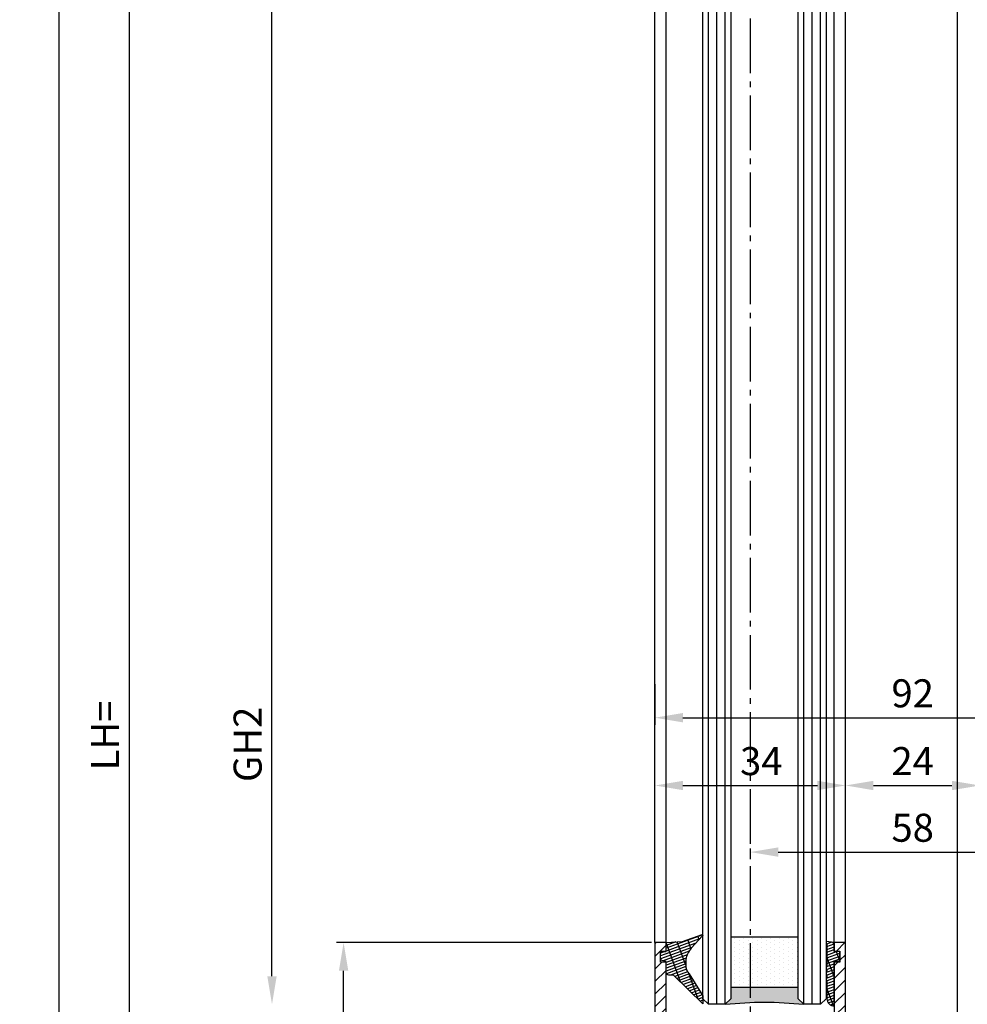
# Model space of a CAD drawing. Units: millimetres. Extents: x -4115 to 7235, y -3570 to 5468.
# Drawn here: x 4228 to 4397, y -2259 to -2084 of the extents above; entities that cross this region are included whole.
import ezdxf

# ---------------------------------------------------------------- set-up
doc = ezdxf.new("R2010")
doc.units = ezdxf.units.MM
doc.header["$MEASUREMENT"] = 0
doc.linetypes.add('AM_DIN_G_W050', pattern=[13.75, 9.75, -1.5, 1, -1.5])
for name, color, linetype in [('Block', 3, 'Continuous'), ('centerline-Mittellinie', 92, 'AM_DIN_G_W050'), ('dimension-Bemassung', 5, 'Continuous'), ('hatching-Schraffur', 5, 'Continuous'), ('insert point -Einfügepunkt', 6, 'Continuous'), ('outline-Körperkante', 7, 'Continuous')]:
    doc.layers.add(name, color=color, linetype=linetype)
doc.layers.get('insert point -Einfügepunkt').off()
doc.styles.get("Standard").update_dxf_attribs({"font": 'ARIAL.TTF'})
doc.dimstyles.new('ISO-5.0', dxfattribs={"dimtxt": 5, "dimasz": 5, "dimexe": 1.25, "dimexo": 0.625, "dimgap": 1.199999999999999, "dimtad": 1, "dimdec": 3, "dimtxsty": 'Standard', "dimcen": 2.5, "dimclrd": 256, "dimclre": 256, "dimadec": 0, "dimazin": 0, "dimtfac": 1, "dimtdec": 3, "dimtmove": 0, "dimatfit": 3, "dimfxl": 1, "dimlwd": -1, "dimlwe": -1, "dimarcsym": 0})

# ---------------------------------------------------------------- blocks, each defined once
blk = doc.blocks.new('*D38')
at = {"layer": 'Defpoints', "color": 0, "transparency": 16777216}
for p in [(4376.305453993866, -79.22632264069406), (4235.284835804879, -2326.226322640759), (4258.169477649707, -2326.226322640759)]:
    blk.add_point(p, dxfattribs=at)
at = {"layer": 'dimension-Bemassung', "transparency": 16777216}
for p, q in [((4375.680453993866, -79.22632264069406), (4234.03483580488, -79.22632264069402)), ((4235.28483580488, -84.22632264069402), (4235.284835804879, -2321.226322640759)), ((4257.544477649707, -2326.226322640759), (4234.034835804879, -2326.226322640759))]:
    blk.add_line(p, q, dxfattribs=at)
for points in [[(4234.451502471547, -84.22632264069402), (4236.118169138213, -84.22632264069402), (4235.28483580488, -79.22632264069402)], [(4234.451502471546, -2321.226322640759), (4236.118169138212, -2321.226322640759), (4235.284835804879, -2326.226322640759)]]:
    blk.add_solid(points, dxfattribs=at)
at = {"layer": 'dimension-Bemassung', "color": 0, "transparency": 16777216, "insert": (4231.58483580488, -255.8999494544805), "char_height": 5, "attachment_point": 5, "rotation": 90}
blk.add_mtext('EH=', dxfattribs=at)
blk = doc.blocks.new('*D39')
at = {"layer": 'Defpoints', "color": 0, "transparency": 16777216}
for p in [(4247.903047671359, -231.2263491134959), (4373.681965358578, -231.2263491134959), (4258.169477649707, -2326.226322640759)]:
    blk.add_point(p, dxfattribs=at)
at = {"layer": 'dimension-Bemassung', "transparency": 16777216}
for p, q in [((4373.056965358578, -231.2263491134959), (4246.653047671359, -231.2263491134959)), ((4247.903047671358, -2321.226322640759), (4247.903047671359, -236.2263491134959)), ((4257.544477649707, -2326.226322640759), (4246.653047671358, -2326.226322640759))]:
    blk.add_line(p, q, dxfattribs=at)
for points in [[(4247.069714338026, -236.2263491134959), (4248.736381004692, -236.2263491134959), (4247.903047671359, -231.2263491134959)], [(4247.069714338025, -2321.226322640759), (4248.736381004691, -2321.226322640759), (4247.903047671358, -2326.226322640759)]]:
    blk.add_solid(points, dxfattribs=at)
at = {"layer": 'dimension-Bemassung', "color": 0, "transparency": 16777216, "insert": (4244.203047671359, -2211.264974910879), "char_height": 5, "attachment_point": 5, "rotation": 90}
blk.add_mtext('LH=', dxfattribs=at)
blk = doc.blocks.new('*D41')
at = {"layer": 'Defpoints', "color": 0, "transparency": 16777216}
for p in [(4273.333192183439, -255.2263226407593), (4341.603996036098, -255.2263226407593), (4341.603996036097, -2259.226322640758)]:
    blk.add_point(p, dxfattribs=at)
at = {"layer": 'dimension-Bemassung', "transparency": 16777216}
blk.add_line((4273.333192183438, -2254.226322640758), (4273.333192183439, -260.2263226407593), dxfattribs=at)
for points in [[(4272.499858850106, -260.2263226407593), (4274.166525516772, -260.2263226407593), (4273.333192183439, -255.2263226407593)], [(4272.499858850105, -2254.226322640758), (4274.166525516771, -2254.226322640758), (4273.333192183438, -2259.226322640758)]]:
    blk.add_solid(points, dxfattribs=at)
at = {"layer": 'dimension-Bemassung', "color": 0, "transparency": 16777216, "insert": (4269.633192183439, -2212.845697116583), "char_height": 5, "attachment_point": 5, "rotation": 90}
blk.add_mtext('GH2', dxfattribs=at)
blk = doc.blocks.new('*D46')
at = {"layer": 'Defpoints', "color": 0, "transparency": 16777216}
for p in [(4286.113748583797, -2248.226322640759), (4341.682084633592, -2248.226322640759), (4341.682084633593, -2321.226322640759)]:
    blk.add_point(p, dxfattribs=at)
at = {"layer": 'dimension-Bemassung', "transparency": 16777216}
for p, q in [((4341.057084633592, -2248.226322640759), (4284.863748583797, -2248.226322640759)), ((4286.113748583797, -2316.226322640758), (4286.113748583797, -2253.226322640759)), ((4341.057084633592, -2321.226322640759), (4284.863748583797, -2321.226322640759))]:
    blk.add_line(p, q, dxfattribs=at)
for points in [[(4285.280415250464, -2253.226322640759), (4286.947081917129, -2253.226322640759), (4286.113748583797, -2248.226322640759)], [(4285.280415250464, -2316.226322640758), (4286.947081917129, -2316.226322640758), (4286.113748583797, -2321.226322640759)]]:
    blk.add_solid(points, dxfattribs=at)
at = {"layer": 'dimension-Bemassung', "color": 0, "transparency": 16777216, "insert": (4282.413748583797, -2284.726322640758), "char_height": 5, "attachment_point": 5, "rotation": 90}
blk.add_mtext('73', dxfattribs=at)
blk = doc.blocks.new('*D49')
at = {"layer": 'Defpoints', "color": 0, "transparency": 16777216}
for p in [(4399.682084633592, -2220.188157597791), (4375.68208463359, -2222.287095882653), (4399.682084633592, -2222.287095882653)]:
    blk.add_point(p, dxfattribs=at)
at = {"layer": 'dimension-Bemassung', "transparency": 16777216}
for p, q in [((4375.68208463359, -2221.662095882654), (4375.68208463359, -2218.938157597792)), ((4380.68208463359, -2220.188157597791), (4394.682084633592, -2220.188157597791)), ((4399.682084633592, -2221.662095882654), (4399.682084633592, -2218.938157597792))]:
    blk.add_line(p, q, dxfattribs=at)
for points in [[(4380.68208463359, -2219.354824264458), (4380.68208463359, -2221.021490931125), (4375.68208463359, -2220.188157597791)], [(4394.682084633592, -2219.354824264458), (4394.682084633592, -2221.021490931125), (4399.682084633592, -2220.188157597791)]]:
    blk.add_solid(points, dxfattribs=at)
at = {"layer": 'dimension-Bemassung', "color": 0, "transparency": 16777216, "insert": (4387.68208463359, -2216.488157597792), "char_height": 5, "attachment_point": 5}
blk.add_mtext('24', dxfattribs=at)
blk = doc.blocks.new('*D50')
at = {"layer": 'Defpoints', "color": 0, "transparency": 16777216}
for p in [(4358.682084633592, -2230.788967429362), (4416.682084633593, -2230.788967429362), (4416.682084633593, -2232.071034700879)]:
    blk.add_point(p, dxfattribs=at)
at = {"layer": 'dimension-Bemassung', "transparency": 16777216}
for p, q in [((4358.682084633592, -2231.413967429362), (4358.682084633592, -2233.321034700879)), ((4363.682084633592, -2232.071034700879), (4411.682084633593, -2232.071034700879)), ((4416.682084633593, -2231.413967429362), (4416.682084633593, -2233.321034700879))]:
    blk.add_line(p, q, dxfattribs=at)
for points in [[(4363.682084633592, -2231.237701367545), (4363.682084633592, -2232.904368034212), (4358.682084633592, -2232.071034700879)], [(4411.682084633593, -2231.237701367545), (4411.682084633593, -2232.904368034212), (4416.682084633593, -2232.071034700879)]]:
    blk.add_solid(points, dxfattribs=at)
at = {"layer": 'dimension-Bemassung', "color": 0, "transparency": 16777216, "insert": (4387.682084633592, -2228.371034700879), "char_height": 5, "attachment_point": 5}
blk.add_mtext('58', dxfattribs=at)
blk = doc.blocks.new('*D52')
at = {"layer": 'Defpoints', "color": 0, "transparency": 16777216}
for p in [(4375.68208463359, -2220.188266143236), (4375.68208463359, -2221.13245812738), (4341.682084633592, -2222.165189524785)]:
    blk.add_point(p, dxfattribs=at)
at = {"layer": 'dimension-Bemassung', "transparency": 16777216}
for p, q in [((4341.682084633592, -2221.540189524785), (4341.682084633592, -2218.938266143236)), ((4346.68208463359, -2220.188266143236), (4370.682084633592, -2220.188266143236)), ((4375.68208463359, -2220.50745812738), (4375.68208463359, -2218.938266143236))]:
    blk.add_line(p, q, dxfattribs=at)
for points in [[(4346.68208463359, -2219.354932809903), (4346.68208463359, -2221.02159947657), (4341.682084633592, -2220.188266143236)], [(4370.682084633592, -2219.354932809903), (4370.682084633592, -2221.02159947657), (4375.68208463359, -2220.188266143236)]]:
    blk.add_solid(points, dxfattribs=at)
at = {"layer": 'dimension-Bemassung', "color": 0, "transparency": 16777216, "insert": (4360.659936865107, -2216.488266143236), "char_height": 5, "attachment_point": 5}
blk.add_mtext('34', dxfattribs=at)
blk = doc.blocks.new('*D62')
at = {"layer": 'Defpoints', "color": 0, "transparency": 16777216}
for p in [(4341.682084633592, -2201.469604193947), (4433.68208463359, -2201.469604193947), (4433.68208463359, -2208.094259132153)]:
    blk.add_point(p, dxfattribs=at)
at = {"layer": 'dimension-Bemassung', "transparency": 16777216}
for p, q in [((4341.682084633592, -2202.094604193947), (4341.682084633592, -2209.344259132153)), ((4433.68208463359, -2202.094604193947), (4433.68208463359, -2209.344259132153)), ((4346.682084633592, -2208.094259132153), (4428.68208463359, -2208.094259132153))]:
    blk.add_line(p, q, dxfattribs=at)
for points in [[(4346.682084633592, -2207.26092579882), (4346.682084633592, -2208.927592465487), (4341.682084633592, -2208.094259132153)], [(4428.68208463359, -2207.26092579882), (4428.68208463359, -2208.927592465487), (4433.68208463359, -2208.094259132153)]]:
    blk.add_solid(points, dxfattribs=at)
at = {"layer": 'dimension-Bemassung', "color": 0, "transparency": 16777216, "insert": (4387.68208463359, -2204.394259132154), "char_height": 5, "attachment_point": 5}
blk.add_mtext('92', dxfattribs=at)
blk = doc.blocks.new('Verglasungsgummi_dünn_mit_Abreisskante')
at = {"layer": 'hatching-Schraffur'}
h = blk.add_hatch(dxfattribs=at)
h.set_pattern_fill('GRATE', color=256, scale=0.6, angle=70, style=0)
h.set_pattern_definition([(290, (-30, 3.884265839817544), (-0.4475286106492888, -0.1628870932588498), []), (200, (-30, 3.884265839817544), (-0.6515483730353993, 1.790114442597155), [])])
edge = h.paths.add_edge_path()
edge.add_line((-4.349999999999965, -9.66573416018241), (-4.649999999999976, -9.66573416018241))
edge.add_line((-4.649999999999976, -9.66573416018241), (-4.799999999999955, -9.815734160182387))
edge.add_line((-4.799999999999955, -9.815734160182387), (-5.199999999999988, -9.815734160182387))
edge.add_line((-5.199999999999988, -9.815734160182387), (-5.349999999999965, -9.66573416018241))
edge.add_line((-5.349999999999965, -9.66573416018241), (-5.649999999999977, -9.66573416018241))
edge.add_line((-5.649999999999977, -9.66573416018241), (-5.800000000000012, -9.815734160182387))
edge.add_line((-5.800000000000012, -9.815734160182387), (-6.199999999999987, -9.815734160182387))
edge.add_line((-6.199999999999987, -9.815734160182387), (-6.349999999999965, -9.66573416018241))
edge.add_line((-6.349999999999965, -9.66573416018241), (-6.649999999999977, -9.66573416018241))
edge.add_line((-6.649999999999977, -9.66573416018241), (-6.800000000000012, -9.815734160182387))
edge.add_line((-6.800000000000012, -9.815734160182387), (-10, -9.815734160182387))
edge.add_arc((-9.999999999999973, -11.11573416018242), 1.300000000000039, 90.00000000000124, 180.0000000000012)
edge.add_line((-11.30000000000001, -11.11573416018245), (-3.300000000000011, -11.11573416018245))
edge.add_line((-3.300000000000011, -11.11573416018245), (-3.300000000000011, -12.11573416018245))
edge.add_line((-3.300000000000011, -12.11573416018245), (-1.600000000000022, -12.11573416018245))
edge.add_line((-1.600000000000022, -12.11573416018245), (-1.600000000000022, -11.11573416018245))
edge.add_line((-1.600000000000022, -11.11573416018245), (0, -11.11573416018245))
edge.add_line((0, -11.11573416018245), (0.2191612573451493, -9.66573416018241))
edge.add_line((0.2191612573451493, -9.66573416018241), (-0.0149412090090664, -9.66573416018241))
edge.add_line((-0.0149412090090664, -9.66573416018241), (-0.3000000000000114, -9.815734160182387))
edge.add_line((-0.3000000000000114, -9.815734160182387), (-4.199999999999931, -9.815734160182387))
edge.add_line((-4.199999999999931, -9.815734160182387), (-4.349999999999965, -9.66573416018241))
at = {"layer": 'outline-Körperkante'}
blk.add_lwpolyline([(-4.349999999999965, -9.66573416018241), (-4.649999999999976, -9.66573416018241), (-4.799999999999955, -9.815734160182387), (-5.199999999999988, -9.815734160182387), (-5.349999999999965, -9.66573416018241), (-5.649999999999977, -9.66573416018241), (-5.800000000000012, -9.815734160182387), (-6.199999999999987, -9.815734160182387), (-6.349999999999965, -9.66573416018241), (-6.649999999999977, -9.66573416018241), (-6.800000000000012, -9.815734160182387), (-10, -9.815734160182387, 0.4142135623730951), (-11.30000000000001, -11.11573416018245), (-3.300000000000011, -11.11573416018245), (-3.300000000000011, -12.11573416018245), (-1.600000000000022, -12.11573416018245), (-1.600000000000022, -11.11573416018245), (0, -11.11573416018245), (0.2191612573451493, -9.66573416018241), (-0.0149412090090664, -9.66573416018241), (-0.3000000000000114, -9.815734160182387), (-4.199999999999931, -9.815734160182387)], format="xyb", close=True, dxfattribs=at)
blk = doc.blocks.new('Verglasungsgummi_21-23mm')
at = {"layer": 'hatching-Schraffur'}
h = blk.add_hatch(dxfattribs=at)
h.set_pattern_fill('GRATE', color=256, scale=0.6, angle=70, style=0)
h.set_pattern_definition([(70, (-30, 17), (-0.4475286106492888, 0.1628870932588498), []), (160, (-30, 17), (-0.6515483730353993, -1.790114442597155), [])])
edge = h.paths.add_edge_path()
edge.add_line((1.233225623188388, 8.48687365485273), (-0.9554146650784789, 6.488937604732996))
edge.add_arc((-4.17118306676057, 10.52938414710757), 5.163949522898503, 283.10873944227365, 308.51608236957225, ccw=False)
edge.add_line((-3, 5.5), (-3.942235403217068, 5.5))
edge.add_arc((-3.942235403217025, 7.999999999999964), 2.499999999999964, 229.9999999999991, 269.99999999999903, ccw=False)
edge.add_line((-5.54920442743338, 6.084888892202571), (-9.5, 8.549999999999953))
edge.add_line((-9.5, 8.549999999999953), (-10.89999999999998, 8.549999999999953))
edge.add_line((-10.89999999999998, 8.549999999999953), (-5.800000000000012, 3.322056677769522))
edge.add_line((-5.800000000000012, 3.322056677769523), (-5.800000000000012, 2.5))
edge.add_arc((-5.300000000000012, 2.5), 0.5, 180, 270)
edge.add_line((-5.300000000000012, 2), (-3.367949192431126, 2))
edge.add_line((-3.367949192431126, 2), (-3.100000000000022, 1))
edge.add_line((-3.100000000000022, 1), (-1.600000000000022, 1))
edge.add_line((-1.600000000000022, 1), (-1.600000000000022, 2))
edge.add_line((-1.600000000000022, 2), (0, 2))
edge.add_line((0, 2), (0.2323714666781598, 4.924285112033203))
edge.add_line((0.2323714666781598, 4.924285112033203), (1.426179017842912, 8.449999999999932))
edge.add_arc((1.326179017842918, 8.449999999999934), 0.09999999999999387, 359.999999999999, 521.6377180453608)
at = {"layer": 'outline-Körperkante'}
blk.add_lwpolyline([(1.233225623188388, 8.48687365485273), (-0.9554146650784788, 6.488937604732996, -0.1113168506135773), (-3, 5.5), (-3.942235403217068, 5.5, -0.1763269807084644), (-5.54920442743338, 6.084888892202571), (-9.5, 8.549999999999953), (-10.89999999999998, 8.549999999999953), (-5.800000000000012, 3.322056677769523), (-5.800000000000012, 2.5, 0.4142135623730951), (-5.300000000000012, 2), (-3.367949192431126, 2), (-3.100000000000022, 1), (-1.600000000000022, 1), (-1.600000000000022, 2), (0, 2), (0.2323714666781598, 4.924285112033203), (1.426179017842912, 8.449999999999932, 0.851350529436296), (1.231270657935567, 8.481502431964714)], format="xyb", dxfattribs=at)
blk = doc.blocks.new('Glasverbundsteg 12mm')
at = {"layer": 'hatching-Schraffur'}
blk.add_hatch(color=256, dxfattribs=at).paths.add_polyline_path([(3, 6), (1, 6), (1.137e-13, 6.999999999999886, -0.0540994581790084), (1.137e-13, -6.999999999999773), (1.00000000000017, -5.999999999999886), (3, -5.999999999999886)])
h = blk.add_hatch(dxfattribs=at)
h.set_pattern_fill('DOTS', color=256, scale=0.5, style=0)
h.set_pattern_definition([(0, (-338.47368294135, -624.0330547285787), (0.396875, 0.79375), [0, -0.79375])])
h.paths.add_polyline_path([(12, 6), (3, 6), (3, -5.999999999999886), (12, -5.999999999999886)])
at = {"layer": 'outline-Körperkante'}
for p, q in [((3, 6), (3, -5.999999999999886)), ((12, 6), (12, -5.999999999999886))]:
    blk.add_line(p, q, dxfattribs=at)
blk.add_arc((-64.50630907687292, -2.274e-13), 64.88500528412607, 353.8066961232445, 6.193303876755503, dxfattribs=at)
blk = doc.blocks.new('Seitenriss_Türschuh')
at = {"layer": 'hatching-Schraffur'}
h = blk.add_hatch(dxfattribs=at)
h.set_pattern_fill('LINE', color=256, scale=0.5, angle=45, style=0)
h.set_pattern_definition([(45, (-260.1302474895663, -337.3312607704851), (-1.122532015133643, 1.122532015133644), [])])
edge = h.paths.add_edge_path(flags=16)
edge.add_line((-12.50000000000005, 27), (-5.349999999999991, 26.99999999999989))
edge.add_arc((-5.349999999999984, 27.49999999999988), 0.4999999999999929, 269.9999999999992, 360.0000000000008)
edge.add_line((-4.849999999999991, 27.49999999999989), (-4.850000000000047, 29.5))
edge.add_arc((-5.506706202140776e-14, 29.50000000000006), 4.849999999999992, 126.00000000000091, 180.0000000000007, ccw=False)
edge.add_arc((-2.071943014331084, 32.35178490517168), 1.325000000000014, -53.99999999999977, 125.9999999999994, ccw=False)
edge.add_arc((3.552713678800501e-15, 29.5), 2.200000000000057, 126.0000000000025, 242.9643082105868)
edge.add_line((-1.000000000000053, 27.54040820577342), (-1.000000000000053, 26.89999999999998))
edge.add_line((-1.000000000000053, 26.89999999999998), (0.9999999999999469, 26.89999999999998))
edge.add_line((0.9999999999999468, 26.89999999999998), (0.9999999999999468, 27.54040820577336))
edge.add_arc((1.110223024625157e-15, 29.49999999999998), 2.200000000000049, 297.0356917894101, 414.0000000000009)
edge.add_arc((2.071943014330944, 32.35178490517171), 1.324999999999971, 54.000000000000625, 234.0000000000005, ccw=False)
edge.add_arc((-4.574118861455645e-14, 29.49999999999998), 4.850000000000017, 2.2737367544323206e-13, 54.00000000000023, ccw=False)
edge.add_line((4.849999999999969, 29.5), (4.849999999999969, 27.50000000000011))
edge.add_arc((5.34999999999997, 27.50000000000012), 0.5000000000000009, 180.0000000000012, 269.9999999999999)
edge.add_line((5.349999999999969, 27.00000000000012), (12.49999999999994, 26.99999999999989))
edge.add_arc((12.49999999999994, 27.49999999999989), 0.4999999999999964, 269.9999999999994, 360.0000000000004)
edge.add_line((12.99999999999994, 27.49999999999989), (12.99999999999994, 59.00000000000005))
edge.add_arc((12.49999999999993, 59.00000000000006), 0.5000000000000071, 359.9999999999992, 449.9999999999992)
edge.add_line((12.49999999999994, 59.50000000000006), (5.349999999999969, 59.5))
edge.add_arc((5.349999999999969, 59), 0.5, 90, 180)
edge.add_line((4.849999999999969, 59), (4.849999999999969, 57))
edge.add_arc((-4.04121180963557e-14, 57.00000000000001), 4.85000000000001, 305.9999999999998, 359.99999999999983, ccw=False)
edge.add_arc((2.071943014330944, 54.14821509482829), 1.324999999999965, 125.9999999999996, 305.99999999999966, ccw=False)
edge.add_arc((2.442490654175344e-15, 56.99999999999999), 2.200000000000026, 305.9999999999995, 422.9643082105897)
edge.add_line((0.9999999999999468, 58.95959179422658), (0.9999999999999468, 59.60000000000002))
edge.add_line((0.9999999999999468, 59.60000000000002), (-1.000000000000053, 59.60000000000002))
edge.add_line((-1.000000000000053, 59.60000000000002), (-1.000000000000053, 58.95959179422653))
edge.add_arc((-5.639932965095795e-14, 56.99999999999999), 2.199999999999996, 117.0356917894122, 233.9999999999983)
edge.add_arc((-2.071943014331112, 54.14821509482829), 1.325000000000059, -125.99999999999949, 54, ccw=False)
edge.add_arc((-1.865174681370263e-14, 56.99999999999986), 4.850000000000031, 179.9999999999983, 233.9999999999981, ccw=False)
edge.add_line((-4.850000000000047, 57), (-4.849999999999961, 59))
edge.add_arc((-5.349999999999953, 59.00000000000001), 0.4999999999999911, 359.9999999999992, 450.000000000001)
edge.add_line((-5.349999999999961, 59.5), (-12.5, 59.49999999999989))
edge.add_arc((-12.5, 58.99999999999989), 0.5, 90.0000000000002, 180)
edge.add_line((-13, 58.99999999999989), (-13.00000000000005, 27.5))
edge.add_arc((-12.50000000000005, 27.5), 0.5000000000000036, 180.0000000000004, 269.9999999999996)
edge = h.paths.add_edge_path()
edge.add_line((16.99999999999995, 5), (16.99999999999995, 78))
edge.add_line((16.99999999999995, 78), (14.99999999999994, 78))
edge.add_line((14.99999999999994, 78), (14.99999999999994, 76.5))
edge.add_line((14.99999999999994, 76.5), (15.99999999999995, 76.5))
edge.add_line((15.99999999999995, 76.5), (15.99999999999995, 74.5))
edge.add_line((15.99999999999995, 74.5), (14.99999999999994, 74.5))
edge.add_line((14.99999999999994, 74.5), (14.99999999999994, 63.5))
edge.add_arc((13.99999999999995, 63.5), 0.9999999999999911, -149.99999999999972, 0, ccw=False)
edge.add_line((13.13397459621552, 63), (-13.1339745962156, 63))
edge.add_arc((-14.00000000000004, 63.5), 1.000000000000007, 180, 330.0000000000002, ccw=False)
edge.add_line((-15.00000000000005, 63.5), (-15.00000000000005, 74.5))
edge.add_line((-15.00000000000005, 74.5), (-16.00000000000005, 74.5))
edge.add_line((-16.00000000000005, 74.5), (-16.00000000000005, 76.5))
edge.add_line((-16.00000000000005, 76.5), (-15.00000000000005, 76.5))
edge.add_line((-15.00000000000005, 76.5), (-15.00000000000005, 78))
edge.add_line((-15.00000000000005, 78), (-17.00000000000005, 78))
edge.add_line((-17.00000000000005, 78), (-17.00000000000005, 5))
edge.add_line((-17.00000000000005, 5), (-14.00000000000005, 5))
edge.add_line((-14.00000000000005, 5), (-14.00000000000005, 6.5))
edge.add_line((-14.00000000000005, 6.5), (-15.50000000000005, 6.5))
edge.add_line((-15.50000000000005, 6.5), (-15.50000000000005, 7.699999999999987))
edge.add_line((-15.50000000000005, 7.699999999999987), (-7.500000000000052, 7.699999999999987))
edge.add_line((-7.500000000000052, 7.699999999999987), (-7.500000000000052, 6.5))
edge.add_line((-7.500000000000052, 6.5), (-9.000000000000053, 6.5))
edge.add_line((-9.000000000000053, 6.5), (-9.000000000000053, 5))
edge.add_line((-9.000000000000053, 5), (-5.000000000000052, 5))
edge.add_line((-5.000000000000052, 5), (-5.000000000000052, 16))
edge.add_line((-5.000000000000052, 16), (-7.000000000000052, 16))
edge.add_line((-7.000000000000052, 16), (-7.000000000000052, 13.19999999999999))
edge.add_arc((-8.000000000000053, 13.19999999999999), 1.000000000000001, -90, 0, ccw=False)
edge.add_line((-8.000000000000053, 12.19999999999999), (-11.00000000000005, 12.19999999999999))
edge.add_arc((-11.00000000000005, 13.19999999999999), 1, 180, 270, ccw=False)
edge.add_line((-12.00000000000005, 13.19999999999999), (-12.00000000000005, 17.5))
edge.add_arc((-11.00000000000005, 17.5), 1, 90, 180, ccw=False)
edge.add_line((-11.00000000000005, 18.5), (-10.00000000000005, 18.5))
edge.add_line((-10.00000000000005, 18.5), (-10.00000000000005, 21.5))
edge.add_line((-10.00000000000005, 21.5), (-11.00000000000005, 21.49999999999995))
edge.add_arc((-11.00000000000005, 22.49999999999994), 0.9999999999999964, 180, 270.0000000000001, ccw=False)
edge.add_line((-12.00000000000005, 22.49999999999994), (-12.00000000000005, 23.5))
edge.add_arc((-11.00000000000005, 23.5), 1, 90, 180, ccw=False)
edge.add_line((-11.00000000000005, 24.5), (10.99999999999994, 24.5))
edge.add_arc((10.99999999999995, 23.50000000000001), 0.9999999999999893, -6.252776074688882e-13, 90.00000000000051, ccw=False)
edge.add_line((11.99999999999994, 23.5), (11.99999999999994, 22.5))
edge.add_arc((10.99999999999993, 22.50000000000001), 1.000000000000014, 270.0000000000008, 359.9999999999992, ccw=False)
edge.add_line((10.99999999999994, 21.5), (9.999999999999945, 21.5))
edge.add_line((9.999999999999945, 21.5), (9.999999999999945, 18.5))
edge.add_line((9.999999999999945, 18.5), (10.99999999999994, 18.5))
edge.add_arc((10.99999999999994, 17.5), 1, 0, 90, ccw=False)
edge.add_line((11.99999999999994, 17.5), (11.99999999999994, 13.19999999999999))
edge.add_arc((10.99999999999994, 13.19999999999999), 1, -90, 0, ccw=False)
edge.add_line((10.99999999999994, 12.19999999999999), (7.999999999999947, 12.19999999999999))
edge.add_arc((7.999999999999947, 13.19999999999999), 1, 180, 270, ccw=False)
edge.add_line((6.999999999999947, 13.19999999999999), (6.999999999999947, 16))
edge.add_line((6.999999999999947, 16), (4.999999999999947, 16))
edge.add_line((4.999999999999947, 16), (4.999999999999947, 5))
edge.add_line((4.999999999999947, 5), (8.999999999999945, 5))
edge.add_line((8.999999999999945, 5), (8.999999999999945, 6.5))
edge.add_line((8.999999999999945, 6.5), (7.499999999999947, 6.5))
edge.add_line((7.499999999999947, 6.5), (7.499999999999947, 7.699999999999987))
edge.add_line((7.499999999999947, 7.699999999999987), (15.49999999999994, 7.699999999999987))
edge.add_line((15.49999999999994, 7.699999999999987), (15.49999999999994, 6.5))
edge.add_line((15.49999999999994, 6.5), (13.99999999999995, 6.5))
edge.add_line((13.99999999999995, 6.5), (13.99999999999995, 5))
edge.add_line((13.99999999999995, 5), (16.99999999999995, 5))
at = {"layer": 'centerline-Mittellinie'}
for p, q in [((-6.3965499199827, 57), (6.396549919982707, 57)), ((-6.3965499199827, 29.5), (6.396549919982707, 29.5))]:
    blk.add_line(p, q, dxfattribs=at)
at = {"layer": 'outline-Körperkante'}
for points in [[(16.99999999999995, 5), (16.99999999999995, 78), (14.99999999999994, 78), (14.99999999999994, 76.5), (15.99999999999995, 76.5), (15.99999999999995, 74.5), (14.99999999999994, 74.5), (14.99999999999994, 63.5, -0.7673269879789567), (13.13397459621552, 63), (-13.1339745962156, 63, -0.7673269879789623), (-15.00000000000005, 63.5), (-15.00000000000005, 74.5), (-16.00000000000005, 74.5), (-16.00000000000005, 76.5), (-15.00000000000005, 76.5), (-15.00000000000005, 78), (-17.00000000000005, 78), (-17.00000000000005, 5), (-14.00000000000005, 5), (-14.00000000000005, 6.5), (-15.50000000000005, 6.5), (-15.50000000000005, 7.699999999999987), (-7.500000000000052, 7.699999999999987), (-7.500000000000052, 6.5), (-9.000000000000053, 6.5), (-9.000000000000053, 5), (-5.000000000000052, 5), (-5.000000000000052, 16), (-7.000000000000052, 16), (-7.000000000000052, 13.19999999999999, -0.4142135623730951), (-8.000000000000053, 12.19999999999999), (-11.00000000000005, 12.19999999999999, -0.4142135623730951), (-12.00000000000005, 13.19999999999999), (-12.00000000000005, 17.5, -0.4142135623730951), (-11.00000000000005, 18.5), (-10.00000000000005, 18.5), (-10.00000000000005, 21.5), (-11.00000000000005, 21.49999999999995, -0.4142135623730951), (-12.00000000000005, 22.49999999999994), (-12.00000000000005, 23.5, -0.4142135623730951), (-11.00000000000005, 24.5), (10.99999999999994, 24.5, -0.4142135623731005), (11.99999999999994, 23.5), (11.99999999999994, 22.5, -0.4142135623730868), (10.99999999999994, 21.5), (9.999999999999945, 21.5), (9.999999999999945, 18.5), (10.99999999999994, 18.5, -0.4142135623730951), (11.99999999999994, 17.5), (11.99999999999994, 13.19999999999999, -0.4142135623730951), (10.99999999999994, 12.19999999999999), (7.999999999999947, 12.19999999999999, -0.4142135623730951), (6.999999999999947, 13.19999999999999), (6.999999999999947, 16), (4.999999999999947, 16), (4.999999999999947, 5), (8.999999999999945, 5), (8.999999999999945, 6.5), (7.499999999999947, 6.5), (7.499999999999947, 7.699999999999987), (15.49999999999994, 7.699999999999987), (15.49999999999994, 6.5), (13.99999999999995, 6.5), (13.99999999999995, 5)], [(-12.50000000000005, 27), (-5.349999999999991, 26.99999999999989, 0.4142135623731031), (-4.849999999999991, 27.49999999999989), (-4.850000000000047, 29.5, -0.240078759080115), (-2.850758473618608, 33.4237324227185, -0.9999999999999952), (-1.29312755504355, 31.27983738762487, 0.5598223483728821), (-1.000000000000053, 27.54040820577342), (-1.000000000000053, 26.89999999999998), (0.9999999999999468, 26.89999999999998), (0.9999999999999468, 27.54040820577336, 0.5598223483729196), (1.293127555043444, 31.27983738762492, -0.9999999999999998), (2.850758473618443, 33.4237324227185, -0.2400787590801161), (4.849999999999969, 29.5), (4.849999999999969, 27.50000000000011, 0.4142135623730875), (5.349999999999969, 27.00000000000012), (12.49999999999994, 26.99999999999989, 0.4142135623731005), (12.99999999999994, 27.49999999999989), (12.99999999999994, 59.00000000000005, 0.4142135623730951), (12.49999999999994, 59.50000000000006), (5.349999999999969, 59.5, 0.4142135623730951), (4.849999999999969, 59), (4.849999999999969, 57, -0.240078759080116), (2.850758473618443, 53.07626757728151, -1), (1.293127555043444, 55.22016261237507, 0.5598223483729158), (0.9999999999999468, 58.95959179422658), (0.9999999999999468, 59.60000000000002), (-1.000000000000053, 59.60000000000002), (-1.000000000000053, 58.95959179422653, 0.5598223483728925), (-1.29312755504355, 55.22016261237515, -0.9999999999999952), (-2.850758473618665, 53.07626757728143, -0.2400787590801149), (-4.850000000000047, 57), (-4.849999999999961, 59, 0.4142135623731054), (-5.349999999999961, 59.5), (-12.5, 59.49999999999989, 0.4142135623730921), (-13, 58.99999999999989), (-13.00000000000005, 27.5, 0.4142135623730906)]]:
    blk.add_lwpolyline(points, format="xyb", close=True, dxfattribs=at)
blk = doc.blocks.new('Seitenriss_Festflügel_TEP_TXP_Sturtz')
at = {"layer": 'centerline-Mittellinie'}
blk.add_line((395.4969870622207, 274.3900107779227), (395.4969870622207, -1825.388469311673), dxfattribs=at)
at = {"layer": 'hatching-Schraffur'}
for p, q in [((388.04698706222, -1695.046134085043), (388.0469870622209, 260.0047882193558)), ((389.54698706222, -1695.244994537717), (389.5469870622209, 260.0047882193558)), ((391.04698706222, -1694.193482176906), (391.0469870622234, 260.0047882193553)), ((405.0469870622198, -1694.364848771258), (405.0469870622179, 260.0047882193553)), ((406.5643846310649, -1694.678194290127), (406.5469951141048, 260.0047882193558)), ((408.04698706222, -1694.45972141984), (408.0469870622209, 260.0047882193558)), ((388.0469870622209, -1743.995211780644), (388.04698706222, -1693.907289769718)), ((389.5469870622209, -1743.995211780644), (389.54698706222, -1694.071481901)), ((391.0469870622236, -1743.995211780644), (391.04698706222, -1694.193482176906)), ((405.0469870622176, -1743.995211780644), (405.0469870622198, -1694.364848771258)), ((406.5469870622209, -1743.995211780644), (406.5643846310649, -1694.678194290127)), ((408.0469870622209, -1743.995211780644), (408.04698706222, -1694.45972141984))]:
    blk.add_line(p, q, dxfattribs=at)
at = {"layer": 'outline-Körperkante'}
for p, q in [((387.0469870622217, -1694.698119621118), (387.0469870622209, 259.0047882193557)), ((392.0469870622209, 259.0047882193557), (392.0469870622218, -1695.294712541468)), ((404.0469870622217, -1694.012087853948), (404.0469870622209, 259.0047882193557)), ((409.0469870622209, 259.0047882193557), (409.0469870622217, -1695.331376678652)), ((378.4969870622207, -1692.883216865385), (378.4969870622207, 249.0047882193557)), ((380.4969870622207, -1692.147980213236), (380.4969870622207, 248.932321692158)), ((410.4969870622206, -1695.500547080848), (410.4969870622206, 249.0047882193557)), ((412.4969870622207, -1693.823817143079), (412.4969870622207, 249.0047882193557)), ((412.4969870622207, -1732.995211780644), (412.4969870622207, -1687.231485339467)), ((378.4969870622207, -1732.995211780644), (378.4969870622207, -1691.008234489607)), ((380.4969870622207, -1732.995211780644), (380.4969870622207, -1692.147980213236)), ((392.0469870622218, -1694.008032951038), (392.0469870622209, -1742.995211780644)), ((409.0469870622217, -1694.514960600992), (409.0469870622209, -1742.995211780644)), ((410.4969870622206, -1732.995211780644), (410.4969870622206, -1695.500547080848)), ((388.0469870622209, -1743.995211780644), (387.0469870622209, -1742.995211780644)), ((391.0469870622209, -1743.995211780644), (388.0469870622209, -1743.995211780644)), ((392.0469870622209, -1742.995211780644), (391.0469870622209, -1743.995211780644)), ((405.0469870622209, -1743.995211780644), (404.0469870622209, -1742.995211780644)), ((408.0469870622209, -1743.995211780644), (405.0469870622209, -1743.995211780644)), ((409.0469870622209, -1742.995211780644), (408.0469870622209, -1743.995211780644))]:
    blk.add_line(p, q, dxfattribs=at)
for points in [[(387.0469870622209, -1742.995211780644), (387.0469870622218, -1694.018526771446)], [(404.0469870622209, -1742.995211780644), (404.0469870622217, -1694.012087853948)]]:
    blk.add_lwpolyline(points, dxfattribs=at)
at = {"layer": 'hatching-Schraffur', "xscale": -1, "rotation": 270}
blk.add_blockref('Glasverbundsteg 12mm', (398.0469870622209, -1743.995211780644), dxfattribs=at)
at = {"layer": 'insert point -Einfügepunkt', "xscale": -1, "rotation": 270}
blk.add_blockref('Verglasungsgummi_21-23mm', (378.4969870622206, -1732.995211780644), dxfattribs=at)
at = {"layer": 'insert point -Einfügepunkt'}
blk.add_blockref('Seitenriss_Türschuh', (395.4969870622207, -1810.995211780644), dxfattribs=at)
at = {"layer": 'insert point -Einfügepunkt', "rotation": 90}
blk.add_blockref('Verglasungsgummi_dünn_mit_Abreisskante', (399.3812529020382, -1732.995211780644), dxfattribs=at)

msp = doc.modelspace()

# ---------------------------------------------------------------- hatches: boundary and pattern name
at = {"layer": 'hatching-Schraffur'}
h = msp.add_hatch(dxfattribs=at)
h.set_pattern_fill('ANSI37', color=256, scale=50)
h.set_pattern_definition([(45, (-0.03955206986574922, 0.4348704460226145), (-4.419417382415921, 4.419417382415922), []), (135, (-0.03955206986574922, 0.4348704460226145), (-4.419417382415922, -4.419417382415921), [])])
edge = h.paths.add_edge_path()
edge.add_line((4298.030740033541, -231.2263226407574), (4373.681965358578, -231.2263491134959))
edge = h.paths.add_edge_path()
edge.add_line((4504.283235834814, -2325.791452194735), (4306.850699495052, -2325.791452194735))
edge = h.paths.add_edge_path(flags=16)
edge.add_line((4373.642329100036, -79.29145219467145), (4552.860437906716, -79.22632264069406))
edge = h.paths.add_edge_path()
edge.add_line((4373.681965607372, -231.0623356567558), (4373.642643101194, -79.29145261030095))
edge = h.paths.add_edge_path()
edge.add_line((4373.681965607372, -231.0623356567558), (4373.642479390178, -187.2151956940956))
edge = h.paths.add_edge_path()
edge.add_line((4552.860437906716, -79.22632264069406), (4552.860437906716, -49.91336780422625))
edge.add_line((4297.991191839871, -49.91336780422625), (4552.860437906716, -49.91336780422625))
edge.add_line((4297.991187963676, -230.7914521947347), (4297.991191839871, -49.91336780422625))

# ---------------------------------------------------------------- linework, layer by layer
at = {"layer": 'outline-Körperkante'}
msp.add_line((4395.682085343297, -2321.226322640757), (4395.682085343297, -236.2263226407577), dxfattribs=at)

# ---------------------------------------------------------------- block references
at = {"layer": 'Block'}
msp.add_blockref('Seitenriss_Festflügel_TEP_TXP_Sturtz', (3963.184871657182, -515.2311108601152), dxfattribs=at)

# ---------------------------------------------------------------- dimensions: what is measured, and where the dimension line sits
at = {"layer": 'dimension-Bemassung'}
for base, p1, p2, text, picture, middle in [((4235.284835804879, -2326.226322640759), (4376.305453993866, -79.22632264069406), (4258.169477649707, -2326.226322640759), 'EH=', '*D38', (4235.28483580488, -255.8999494544805)), ((4247.903047671359, -231.2263491134959), (4258.169477649707, -2326.226322640759), (4373.681965358578, -231.2263491134959), 'LH=', '*D39', (4247.903047671359, -2211.264974910879))]:
    dim = msp.add_linear_dim(base=base, p1=p1, p2=p2, angle=90, text=text, dimstyle='ISO-5.0', dxfattribs=at)
    dim.commit()
    dim.dimension.update_dxf_attribs({"geometry": picture, "text_midpoint": middle, "dimtype": 160})
dim = msp.add_linear_dim(base=(4273.333192183439, -255.2263226407593), p1=(4341.603996036097, -2259.226322640758), p2=(4341.603996036098, -255.2263226407593), angle=90, text='GH2', dimstyle='ISO-5.0', override={"dimse1": 1, "dimse2": 1}, dxfattribs=at)
dim.commit()
dim.dimension.update_dxf_attribs({"geometry": '*D41', "text_midpoint": (4273.333192183439, -2212.845697116583), "dimtype": 160})
for base, p1, p2, picture, middle in [((4433.68208463359, -2208.094259132153), (4341.682084633592, -2201.469604193947), (4433.68208463359, -2201.469604193947), '*D62', (4387.68208463359, -2208.094259132153)), ((4375.68208463359, -2220.188266143236), (4341.682084633592, -2222.165189524785), (4375.68208463359, -2221.13245812738), '*D52', (4360.659936865107, -2220.188266143236)), ((4399.682084633592, -2220.188157597791), (4375.68208463359, -2222.287095882653), (4399.682084633592, -2222.287095882653), '*D49', (4387.68208463359, -2220.188157597791))]:
    dim = msp.add_linear_dim(base=base, p1=p1, p2=p2, dimstyle='ISO-5.0', dxfattribs=at)
    dim.commit()
    dim.dimension.update_dxf_attribs({"geometry": picture, "text_midpoint": middle, "dimtype": 160})
dim = msp.add_linear_dim(base=(4416.682084633593, -2232.071034700879), p1=(4358.682084633592, -2230.788967429362), p2=(4416.682084633593, -2230.788967429362), dimstyle='ISO-5.0', dxfattribs=at)
dim.commit()
dim.dimension.update_dxf_attribs({"geometry": '*D50', "text_midpoint": (4387.682084633592, -2228.371034700879)})
dim = msp.add_linear_dim(base=(4286.113748583797, -2248.226322640759), p1=(4341.682084633592, -2321.226322640759), p2=(4341.682084633592, -2248.226322640759), angle=90, dimstyle='ISO-5.0', dxfattribs=at)
dim.commit()
dim.dimension.update_dxf_attribs({"geometry": '*D46', "text_midpoint": (4286.113748583797, -2284.726322640758), "dimtype": 160})

doc.saveas('drawing.dxf')
